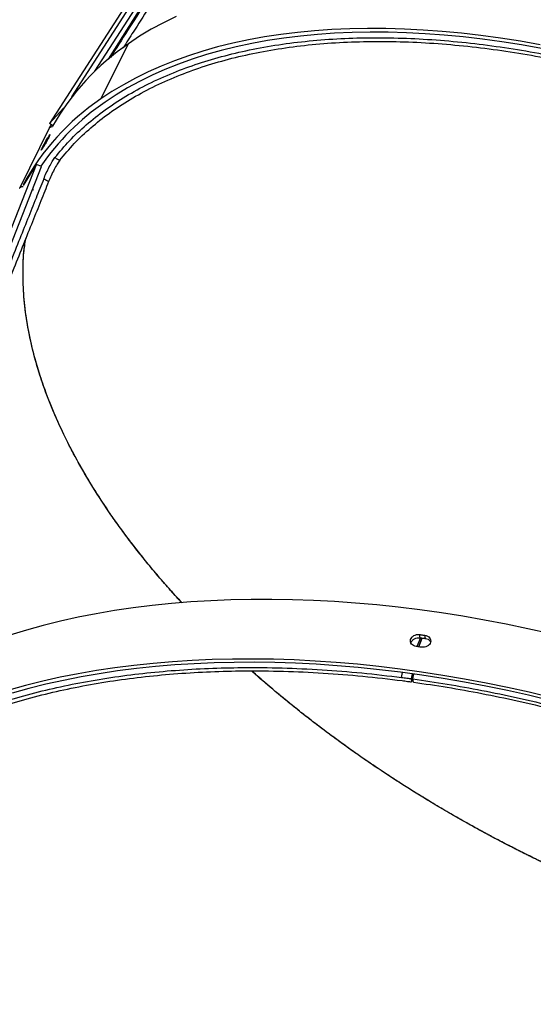
# Model space of a CAD drawing. Units: millimetres. Extents: x 743 to 25675, y -3940 to 13303.
# Drawn here: x 21850 to 22128, y 7840 to 8373 of the extents above; entities that cross this region are included whole.
import ezdxf

# ---------------------------------------------------------------- set-up
doc = ezdxf.new("R2010")
doc.units = ezdxf.units.MM
doc.header["$LTSCALE"] = 100
doc.header["$PDSIZE"] = -1
doc.styles.get("Standard").update_dxf_attribs({"font": 'isocpeur.ttf'})
doc.dimstyles.new('Мой стиль', dxfattribs={"dimtxt": 350, "dimasz": 320, "dimexe": 30, "dimexo": 30, "dimgap": 30, "dimtad": 0, "dimdec": 0, "dimrnd": 50, "dimtxsty": 'Standard', "dimcen": 2.5, "dimadec": 0, "dimazin": 0, "dimtfac": 1, "dimtdec": 0, "dimtmove": 1, "dimatfit": 3, "dimfxl": 0, "dimarcsym": 0})

# ---------------------------------------------------------------- blocks, each defined once
blk = doc.blocks.new('*D4')
at = {"color": 0, "lineweight": -2}
for p, q in [((24640, 8045.02), (24640, -2901.94)), ((2851.51, 1843.72), (2851.51, -2901.94)), ((3171.51, -2871.94), (13173.26, -2871.94)), ((24320, -2871.94), (14318.26, -2871.94))]:
    blk.add_line(p, q, dxfattribs=at)
at = {"color": 0}
for points in [[(3171.51, -2818.61), (3171.51, -2925.28), (2851.51, -2871.94)], [(24320, -2818.61), (24320, -2925.28), (24640, -2871.94)]]:
    blk.add_solid(points, dxfattribs=at)
at = {"layer": 'Defpoints', "color": 0}
for p in [(24640, 8075.02), (2851.51, 1873.72), (2851.51, -2871.94)]:
    blk.add_point(p, dxfattribs=at)
at = {"color": 0, "lineweight": 5, "insert": (13745.76, -2871.94), "char_height": 350, "attachment_point": 5}
blk.add_mtext('21800', dxfattribs=at)

msp = doc.modelspace()

# ---------------------------------------------------------------- linework, layer by layer
at = {"color": 7, "linetype": 'Continuous'}
for p, q in [((21878.06, 8331.24), (22074.4, 8637.14)), ((21890.53, 8345.15), (22076.84, 8635.42)), ((22053.26, 8608.51), (21866.04, 8316.82)), ((21923.2, 8392.11), (21897.68, 8351.6)), ((21893.71, 8330.12), (21908.72, 8360.05)), ((21866.04, 8316.82), (21873.58, 8325.08)), ((21865.9, 8314.44), (21866.99, 8316.15)), ((21867.64, 8315.69), (21866.04, 8316.82)), ((21865.86, 8314.36), (21849.84, 8281.95)), ((21865.99, 8310.29), (21865.79, 8310.4)), ((21865.26, 8308.81), (21864.9, 8309)), ((21723.01, 7949.21), (21858.87, 8294.74)), ((21851.89, 8283.29), (21858.87, 8294.74)), ((21861.6, 8293.53), (21858.87, 8294.74)), ((21732.7, 7965.69), (21861.6, 8293.53)), ((21856.78, 8281.28), (21857.38, 8280.83)), ((22066.68, 8038.45), (22064.86, 8033.69)), ((22067.56, 8038.33), (22065.73, 8033.56)), ((22065.84, 8033.55), (22067.66, 8038.31)), ((22066.5, 8038.47), (22066.24, 8040.2)), ((22069.42, 8038.07), (22069.18, 8039.79)), ((22056.55, 8016.98), (22057.01, 8019.66)), ((22062.17, 8018.96), (22061.71, 8016.29)), ((22062.72, 8018.89), (22061.98, 8014.57)), ((22062.69, 8016.16), (22063.15, 8018.83)), ((22061.71, 8016.29), (22061.98, 8014.57)), ((22062.95, 8014.43), (22062.69, 8016.16))]:
    msp.add_line(p, q, dxfattribs=at)
at = {"color": 7, "linetype": 'Continuous', "flags": 128}
for points in [[(21934.43, 8374.76), (21927.6, 8371.4), (21921.03, 8367.83), (21914.74, 8364.04), (21908.72, 8360.05)], [(22131.58, 8359.45), (22120.8, 8361.36), (22110.09, 8363.03), (22099.47, 8364.48), (22088.96, 8365.7), (22078.55, 8366.68), (22068.25, 8367.43), (22058.09, 8367.95), (22048.05, 8368.24), (22038.16, 8368.29), (22028.43, 8368.1), (22018.85, 8367.69), (22009.44, 8367.04), (22000.21, 8366.15), (21991.16, 8365.04), (21982.31, 8363.69), (21973.65, 8362.11), (21965.21, 8360.31), (21956.97, 8358.27), (21948.97, 8356.02), (21941.19, 8353.53), (21933.65, 8350.83), (21926.35, 8347.91), (21919.3, 8344.77), (21912.5, 8341.42), (21905.97, 8337.86), (21899.7, 8334.09), (21893.71, 8330.12)], [(22132.18, 8357.53), (22121.47, 8359.42), (22110.85, 8361.08), (22100.31, 8362.52), (22089.87, 8363.73), (22079.54, 8364.7), (22069.32, 8365.45), (22059.23, 8365.96), (22049.27, 8366.25), (22039.45, 8366.3), (22029.79, 8366.11), (22020.28, 8365.7), (22010.94, 8365.06), (22001.78, 8364.18), (21992.8, 8363.07), (21984.01, 8361.73), (21975.42, 8360.17), (21967.04, 8358.38), (21958.87, 8356.36), (21950.92, 8354.12), (21943.2, 8351.65), (21935.71, 8348.97), (21928.46, 8346.07), (21921.47, 8342.96), (21914.72, 8339.63), (21908.24, 8336.1), (21902.02, 8332.35), (21896.07, 8328.41)], [(22136.54, 8040.73), (22124.86, 8043.36), (22113.16, 8045.8), (22101.45, 8048.05), (22089.75, 8050.09), (22078.06, 8051.93), (22066.39, 8053.57), (22054.76, 8055), (22043.17, 8056.22), (22031.64, 8057.24), (22020.17, 8058.05), (22008.77, 8058.65), (21997.47, 8059.04), (21986.25, 8059.22), (21975.14, 8059.19), (21964.15, 8058.95), (21953.28, 8058.5), (21942.54, 8057.84), (21931.95, 8056.98), (21921.5, 8055.9), (21911.22, 8054.62), (21901.11, 8053.13), (21891.18, 8051.43), (21881.44, 8049.53), (21871.89, 8047.43), (21862.56, 8045.13), (21853.43, 8042.64), (21844.52, 8039.95)], [(22066.24, 8040.2), (22066.6, 8040.15), (22066.97, 8040.1), (22067.34, 8040.05), (22067.71, 8040), (22068.07, 8039.94), (22068.44, 8039.89), (22068.81, 8039.84), (22069.18, 8039.79)], [(22066.5, 8038.47), (22066.86, 8038.42), (22067.23, 8038.37), (22067.59, 8038.32), (22067.96, 8038.27), (22068.32, 8038.22), (22068.69, 8038.17), (22069.05, 8038.12), (22069.42, 8038.07)], [(22067.4, 8033.33), (22067.03, 8033.38), (22066.66, 8033.43), (22066.29, 8033.49), (22065.93, 8033.54), (22065.56, 8033.59), (22065.19, 8033.64), (22064.83, 8033.69), (22064.46, 8033.74)], [(22137.14, 8006.15), (22125.53, 8008.93), (22113.9, 8011.53), (22102.24, 8013.92), (22090.59, 8016.12), (22078.94, 8018.12), (22067.3, 8019.92), (22055.69, 8021.52), (22044.12, 8022.91), (22032.59, 8024.1), (22021.12, 8025.09), (22009.71, 8025.86), (21998.38, 8026.43), (21987.13, 8026.79), (21975.98, 8026.95), (21964.93, 8026.89), (21954, 8026.63), (21943.19, 8026.16), (21932.52, 8025.48), (21921.99, 8024.59), (21911.61, 8023.5), (21901.39, 8022.2), (21891.34, 8020.7), (21881.47, 8018.99), (21871.78, 8017.09), (21862.3, 8014.98), (21853.01, 8012.68), (21843.94, 8010.18)], [(22136.84, 8004.53), (22125.31, 8007.3), (22113.77, 8009.87), (22102.2, 8012.25), (22090.63, 8014.43), (22079.07, 8016.42), (22067.52, 8018.2), (22056, 8019.79), (22044.51, 8021.17), (22033.06, 8022.35), (22021.67, 8023.33), (22010.35, 8024.1), (21999.1, 8024.66), (21987.94, 8025.02), (21976.87, 8025.17), (21965.91, 8025.12), (21955.06, 8024.86), (21944.33, 8024.39), (21933.73, 8023.72), (21923.28, 8022.84), (21912.97, 8021.75), (21902.83, 8020.47), (21892.86, 8018.97), (21883.06, 8017.28), (21873.45, 8015.39), (21864.03, 8013.3), (21854.82, 8011.01), (21845.81, 8008.53)]]:
    msp.add_lwpolyline(points, dxfattribs=at)
at = {"color": 7, "linetype": 'Continuous'}
for centre, radius, start, end in [((21983.19, 8250.28), 132.65, 124.1563, 150.5948), ((21967.81, 8220.74), 132.11, 124.1171, 151.5227), ((21971.76, 8217.48), 134.29, 124.3102, 145.4161), ((22062.95, 8184.66), 233.84, 147.471, 147.8777), ((21976.49, 8231.29), 135.19, 147.2549, 147.9583)]:
    msp.add_arc(centre, radius, start, end, dxfattribs=at)
for points, knots in [([(22743.52, 8178.31), (22743.56, 8178.38), (22744.75, 8180.19), (22746.88, 8183.92), (22749.85, 8189.51), (22752.53, 8195.29), (22754.95, 8201.24), (22757.11, 8207.36), (22758.99, 8213.63), (22760.61, 8220.06), (22761.95, 8226.64), (22763.01, 8233.37), (22763.8, 8240.24), (22764.32, 8247.24), (22764.56, 8254.38), (22764.52, 8261.63), (22764.2, 8269.01), (22763.61, 8276.49), (22762.74, 8284.09), (22761.6, 8291.78), (22760.17, 8299.56), (22758.48, 8307.43), (22756.51, 8315.39), (22754.27, 8323.41), (22751.77, 8331.5), (22748.99, 8339.66), (22745.96, 8347.87), (22742.66, 8356.13), (22739.1, 8364.43), (22735.29, 8372.76), (22731.22, 8381.13), (22726.91, 8389.51), (22722.35, 8397.92), (22717.55, 8406.33), (22712.51, 8414.75), (22707.24, 8423.16), (22701.73, 8431.57), (22696.01, 8439.96), (22690.06, 8448.32), (22683.89, 8456.66), (22677.51, 8464.97), (22670.93, 8473.23), (22664.14, 8481.45), (22657.16, 8489.61), (22649.99, 8497.71), (22642.63, 8505.75), (22635.09, 8513.72), (22627.38, 8521.6), (22619.51, 8529.41), (22611.47, 8537.12), (22603.27, 8544.74), (22594.93, 8552.25), (22586.44, 8559.66), (22577.82, 8566.96), (22569.07, 8574.13), (22560.19, 8581.19), (22551.2, 8588.11), (22542.1, 8594.9), (22532.9, 8601.54), (22523.6, 8608.05), (22514.22, 8614.4), (22504.76, 8620.59), (22495.22, 8626.63), (22485.62, 8632.5), (22475.95, 8638.21), (22466.24, 8643.74), (22456.48, 8649.09), (22446.69, 8654.26), (22436.87, 8659.24), (22427.02, 8664.04), (22417.17, 8668.64), (22407.3, 8673.04), (22397.44, 8677.24), (22387.59, 8681.24), (22377.75, 8685.04), (22367.94, 8688.62), (22358.16, 8691.99), (22348.42, 8695.14), (22338.72, 8698.07), (22329.08, 8700.79), (22319.49, 8703.28), (22309.98, 8705.55), (22300.54, 8707.59), (22291.19, 8709.4), (22281.92, 8710.98), (22272.75, 8712.33), (22263.69, 8713.45), (22254.73, 8714.33), (22245.9, 8714.98), (22237.18, 8715.39), (22228.61, 8715.57), (22220.16, 8715.51), (22211.87, 8715.21), (22203.72, 8714.68), (22195.74, 8713.91), (22187.91, 8712.9), (22180.26, 8711.66), (22172.79, 8710.18), (22165.49, 8708.47), (22158.39, 8706.53), (22151.49, 8704.36), (22144.78, 8701.95), (22138.29, 8699.32), (22132, 8696.47), (22125.93, 8693.39), (22120.09, 8690.09), (22114.47, 8686.58), (22109.09, 8682.86), (22103.93, 8678.92), (22099.02, 8674.78), (22094.36, 8670.44), (22089.94, 8665.9), (22086.78, 8662.33), (22085.09, 8660.28), (22084.74, 8659.85)], [0, 0, 0, 0, 0.00032, 0.009273, 0.01823, 0.02719, 0.036157, 0.045133, 0.054118, 0.063113, 0.072118, 0.081134, 0.09016, 0.099196, 0.108242, 0.117297, 0.126359, 0.135428, 0.144503, 0.153582, 0.162667, 0.171754, 0.180843, 0.189936, 0.199029, 0.208124, 0.217218, 0.226313, 0.235408, 0.244503, 0.253596, 0.262688, 0.271781, 0.280872, 0.289962, 0.299051, 0.308139, 0.317226, 0.326312, 0.335397, 0.344481, 0.353565, 0.362647, 0.37173, 0.38081, 0.389889, 0.39897, 0.408047, 0.417126, 0.426203, 0.435281, 0.444358, 0.453434, 0.462512, 0.471587, 0.480663, 0.489738, 0.498814, 0.50789, 0.516965, 0.526042, 0.535118, 0.544194, 0.55327, 0.562346, 0.571424, 0.580501, 0.58958, 0.598659, 0.607737, 0.616817, 0.625898, 0.634979, 0.64406, 0.653144, 0.662228, 0.671313, 0.680398, 0.689484, 0.698573, 0.707662, 0.716751, 0.725843, 0.734936, 0.744029, 0.753124, 0.762219, 0.771314, 0.780411, 0.789509, 0.798606, 0.807705, 0.816802, 0.825897, 0.834992, 0.844084, 0.853175, 0.862261, 0.871343, 0.88042, 0.889491, 0.898554, 0.90761, 0.916657, 0.925694, 0.93472, 0.943736, 0.952741, 0.961736, 0.97072, 0.979694, 0.988662, 0.997622, 1, 1, 1, 1]), ([(22079.08, 8626.75), (22077.18, 8623.84), (22073.2, 8617.72), (22066.96, 8608.11), (22060.16, 8597.64), (22052.8, 8586.31), (22044.89, 8574.1), (22036.42, 8561.03), (22028.09, 8548.17), (22019.99, 8535.64), (22012.17, 8523.54), (22004.02, 8510.9), (21995.52, 8497.73), (21986.84, 8484.25), (21978.21, 8470.83), (21968.79, 8456.19), (21958.74, 8440.55), (21948.13, 8423.99), (21938.08, 8408.31), (21928.6, 8393.49), (21919.72, 8379.61), (21912.19, 8367.82), (21907.64, 8360.68), (21905.83, 8357.84)], [0, 0, 0, 0, 0.032608, 0.068434, 0.107476, 0.149734, 0.195211, 0.243906, 0.295817, 0.338861, 0.383892, 0.430907, 0.479909, 0.530899, 0.581285, 0.629472, 0.694165, 0.755626, 0.813856, 0.868851, 0.920617, 0.968311, 1, 1, 1, 1]), ([(21934.91, 8408.9), (21926, 8394.99), (21913.98, 8376.21), (21902, 8357.4), (21898.89, 8352.52)], [0, 0, 0, 0, 0.740682, 1, 1, 1, 1]), ([(21868.89, 8298.4), (21871.46, 8301.47), (21876.63, 8307.68), (21885.73, 8316.25), (21895.87, 8324.31), (21907.14, 8331.73), (21919.48, 8338.48), (21932.62, 8344.38), (21946.44, 8349.44), (21960.84, 8353.69), (21976.02, 8357.19), (21991.93, 8359.92), (22008.5, 8361.87), (22025.64, 8363.03), (22043.28, 8363.41), (22061.34, 8363.01), (22079.72, 8361.85), (22098.23, 8359.95), (22116.78, 8357.37), (22135.29, 8354.13), (22153.79, 8350.31), (22166.16, 8347.24), (22172.31, 8345.71)], [0, 0, 0, 0, 0.0500479, 0.1007828, 0.1521425, 0.204058, 0.2564565, 0.3092581, 0.3593439, 0.4096413, 0.4600833, 0.5105931, 0.5610936, 0.6115107, 0.6617731, 0.7118046, 0.7615335, 0.8108913, 0.8589418, 0.9065123, 0.9535515, 1, 1, 1, 1]), ([(21871.51, 8296.93), (21874.06, 8299.98), (21879.2, 8306.13), (21888.23, 8314.64), (21898.29, 8322.63), (21909.47, 8330), (21921.73, 8336.69), (21934.76, 8342.54), (21948.48, 8347.57), (21962.77, 8351.78), (21977.84, 8355.25), (21993.63, 8357.95), (22010.06, 8359.89), (22027.08, 8361.04), (22044.58, 8361.42), (22062.5, 8361.02), (22080.74, 8359.87), (22099.11, 8357.98), (22117.52, 8355.42), (22135.88, 8352.21), (22154.23, 8348.42), (22166.51, 8345.37), (22172.61, 8343.86)], [0, 0, 0, 0, 0.050049, 0.100785, 0.152145, 0.204061, 0.256459, 0.309259, 0.359343, 0.409643, 0.460084, 0.510591, 0.561092, 0.61151, 0.66177, 0.711803, 0.761528, 0.810886, 0.858941, 0.90651, 0.953547, 1, 1, 1, 1]), ([(21865.9, 8314.44), (21866.06, 8314.61), (21866.4, 8314.98), (21867.01, 8315.18), (21867.48, 8315.15), (21867.49, 8315.15)], [0, 0, 0, 0, 0.4414811, 0.9960683, 1, 1, 1, 1]), ([(21865.79, 8310.4), (21865.92, 8310.6), (21866.19, 8311), (21866.25, 8310.92), (21866.03, 8310.35), (21865.53, 8309.31), (21864.85, 8307.99), (21864.07, 8306.59), (21863.32, 8305.28), (21862.97, 8304.7), (21862.79, 8304.42)], [0, 0, 0, 0, 0.124811, 0.249851, 0.374827, 0.499759, 0.624668, 0.74969, 0.874832, 1, 1, 1, 1]), ([(21865.86, 8314.36), (21865.87, 8314.37), (21865.88, 8314.4), (21865.9, 8314.43), (21865.9, 8314.44)], [0, 0, 0, 0, 0.413455, 1, 1, 1, 1]), ([(21861.9, 8303.01), (21861.77, 8302.81), (21861.51, 8302.41), (21861.47, 8302.47), (21861.71, 8303.04), (21862.21, 8304.07), (21862.89, 8305.4), (21863.65, 8306.81), (21864.37, 8308.13), (21864.72, 8308.71), (21864.9, 8309)], [0, 0, 0, 0, 0.124799, 0.249868, 0.374863, 0.499801, 0.624731, 0.749737, 0.874843, 1, 1, 1, 1]), ([(21862.83, 8286.84), (21863.27, 8287.91), (21864.16, 8290.04), (21865.83, 8293.42), (21867.5, 8296.46), (21868.43, 8297.75), (21868.89, 8298.4)], [0, 0, 0, 0, 0.24999, 0.499896, 0.749692, 1, 1, 1, 1]), ([(21871.51, 8296.93), (21871.05, 8296.28), (21870.13, 8294.99), (21868.45, 8291.96), (21866.78, 8288.57), (21865.89, 8286.44), (21865.44, 8285.37)], [0, 0, 0, 0, 0.249938, 0.499819, 0.749623, 1, 1, 1, 1]), ([(21868.89, 8298.4), (21869.38, 8298.12), (21870.25, 8297.63), (21871.13, 8297.14), (21871.51, 8296.93)], [0, 0, 0, 0, 0.560315, 1, 1, 1, 1]), ([(21862.83, 8286.84), (21861.43, 8283.37), (21858.53, 8276.13), (21854, 8264.82), (21849.12, 8252.64), (21843.9, 8239.56), (21838.33, 8225.61), (21832.41, 8210.76), (21826.63, 8196.25), (21821.03, 8182.17), (21815.66, 8168.63), (21810.08, 8154.56), (21804.29, 8139.93), (21798.32, 8124.83), (21792.31, 8109.61), (21785.67, 8092.75), (21778.57, 8074.72), (21771.11, 8055.72), (21764.09, 8037.8), (21757.5, 8020.97), (21751.38, 8005.3), (21745.72, 7990.78), (21741.77, 7980.64), (21739.69, 7975.3), (21739.35, 7974.42)], [0, 0, 0, 0, 0.033426, 0.06968, 0.108764, 0.150679, 0.195421, 0.242994, 0.293396, 0.334983, 0.378315, 0.423395, 0.470222, 0.518794, 0.568364, 0.616368, 0.680596, 0.741354, 0.798638, 0.852453, 0.902796, 0.94886, 0.991576, 1, 1, 1, 1]), ([(21865.44, 8285.37), (21864.05, 8281.9), (21861.15, 8274.67), (21856.63, 8263.39), (21851.76, 8251.22), (21846.55, 8238.17), (21840.99, 8224.23), (21835.08, 8209.41), (21829.31, 8194.92), (21823.72, 8180.86), (21818.36, 8167.35), (21812.79, 8153.29), (21807.01, 8138.69), (21801.05, 8123.61), (21795.05, 8108.42), (21788.42, 8091.58), (21781.34, 8073.58), (21773.89, 8054.61), (21766.88, 8036.72), (21760.31, 8019.91), (21754.2, 8004.27), (21749.2, 7991.47), (21746.26, 7983.91), (21745.19, 7981.15)], [0, 0, 0, 0, 0.03427, 0.071441, 0.111513, 0.154487, 0.200362, 0.249136, 0.300813, 0.343452, 0.387882, 0.434101, 0.482114, 0.531915, 0.582738, 0.631957, 0.697808, 0.760101, 0.818835, 0.874011, 0.925626, 0.972857, 1, 1, 1, 1]), ([(21865.44, 8285.37), (21864.95, 8285.64), (21864.08, 8286.13), (21863.21, 8286.62), (21862.83, 8286.84)], [0, 0, 0, 0, 0.559679, 1, 1, 1, 1]), ([(21849.8, 8281.87), (21849.81, 8281.88), (21849.82, 8281.91), (21849.83, 8281.94), (21849.84, 8281.95)], [0, 0, 0, 0, 0.557696, 1, 1, 1, 1]), ([(21849.84, 8281.95), (21849.97, 8282.14), (21850.26, 8282.54), (21850.96, 8282.82), (21851.54, 8282.82), (21851.65, 8282.82)], [0, 0, 0, 0, 0.390667, 0.882286, 1, 1, 1, 1]), ([(21937.75, 8057.37), (21935.74, 8059.52), (21929.72, 8065.96), (21920.54, 8076.78), (21910.26, 8089.68), (21900.93, 8102.42), (21892.48, 8114.97), (21884.88, 8127.36), (21878.12, 8139.55), (21871.68, 8152.51), (21865.76, 8166.21), (21860.61, 8180.59), (21856.63, 8194.63), (21853.79, 8208.3), (21852.06, 8221.6), (21851.47, 8234.48), (21851.77, 8245.46), (21852.7, 8251.96), (21853.06, 8254.44)], [0, 0, 0, 0, 0.032257, 0.096928, 0.160366, 0.222432, 0.283661, 0.344045, 0.403593, 0.462298, 0.534845, 0.606683, 0.677813, 0.748239, 0.818167, 0.887756, 0.957007, 1, 1, 1, 1]), ([(21937.69, 8057.37), (21935.61, 8059.62), (21931.23, 8064.36), (21924.92, 8071.65), (21918.65, 8079.17), (21912.7, 8086.64), (21907.06, 8094.06), (21901.72, 8101.41), (21894.92, 8111.26), (21887.07, 8123.58), (21878.74, 8138.28), (21871.52, 8152.8), (21865.37, 8167.24), (21860.31, 8181.55), (21856.38, 8195.62), (21853.59, 8209.44), (21851.92, 8222.99), (21851.48, 8236.21), (21851.85, 8246.73), (21852.79, 8252.67), (21853.08, 8254.51)], [0, 0, 0, 0, 0.033726, 0.071216, 0.108312, 0.145016, 0.181323, 0.217247, 0.252772, 0.325507, 0.397238, 0.467967, 0.539202, 0.611201, 0.682548, 0.753242, 0.825221, 0.896838, 0.968096, 1, 1, 1, 1]), ([(22064.46, 8033.74), (22063.96, 8033.86), (22062.97, 8034.09), (22061.87, 8035.01), (22061.29, 8036.19), (22061.33, 8037.5), (22061.99, 8038.74), (22063.16, 8039.69), (22064.66, 8040.26), (22065.71, 8040.22), (22066.24, 8040.2)], [0, 0, 0, 0, 0.124702, 0.249777, 0.374776, 0.499716, 0.624619, 0.749633, 0.874769, 1, 1, 1, 1]), ([(22061.72, 8035.54), (22061.72, 8035.62), (22061.72, 8036.11), (22062.31, 8037), (22063.42, 8037.96), (22064.93, 8038.53), (22065.98, 8038.49), (22066.5, 8038.47)], [0, 0, 0, 0, 0.040658, 0.280287, 0.52003, 0.759978, 1, 1, 1, 1]), ([(22069.18, 8039.79), (22069.67, 8039.67), (22070.67, 8039.43), (22071.77, 8038.5), (22072.35, 8037.3), (22072.31, 8035.98), (22071.65, 8034.76), (22070.48, 8033.81), (22068.97, 8033.26), (22067.92, 8033.31), (22067.4, 8033.33)], [0, 0, 0, 0, 0.12468, 0.249832, 0.374785, 0.499783, 0.624736, 0.7497, 0.874935, 1, 1, 1, 1]), ([(22069.42, 8038.07), (22069.9, 8037.94), (22070.88, 8037.7), (22071.88, 8036.93), (22072.12, 8036.31), (22072.21, 8036.09)], [0, 0, 0, 0, 0.3917625, 0.7853272, 1, 1, 1, 1]), ([(21720.1, 7914.57), (21721.87, 7917.92), (21725.45, 7924.69), (21732.13, 7934.44), (21739.84, 7943.94), (21748.68, 7953.1), (21758.63, 7961.88), (21769.68, 7970.23), (21781.47, 7977.87), (21793.87, 7984.81), (21806.75, 7991.06), (21820.44, 7996.8), (21834.88, 8002), (21850.02, 8006.65), (21865.81, 8010.7), (21882.17, 8014.17), (21899.04, 8017.03), (21916.35, 8019.28), (21934.01, 8020.92), (21951.97, 8021.97), (21971.2, 8022.44), (21991.68, 8022.24), (22013.33, 8021.25), (22034.94, 8019.56), (22049.39, 8017.84), (22056.55, 8016.98)], [0, 0, 0, 0, 0.04237, 0.085374, 0.128966, 0.173098, 0.217713, 0.262757, 0.308166, 0.350058, 0.39215, 0.434391, 0.476724, 0.519093, 0.561447, 0.603723, 0.645872, 0.687836, 0.729563, 0.771001, 0.812105, 0.860047, 0.907389, 0.954061, 1, 1, 1, 1]), ([(21722.96, 7913.65), (21724.72, 7916.98), (21728.27, 7923.69), (21734.9, 7933.36), (21742.55, 7942.79), (21751.33, 7951.88), (21761.21, 7960.59), (21772.18, 7968.87), (21783.88, 7976.45), (21796.19, 7983.33), (21808.97, 7989.54), (21822.55, 7995.24), (21836.88, 8000.4), (21851.91, 8005), (21867.58, 8009.02), (21883.81, 8012.46), (21900.55, 8015.3), (21917.72, 8017.53), (21935.26, 8019.16), (21953.07, 8020.2), (21972.16, 8020.67), (21992.48, 8020.47), (22013.97, 8019.48), (22035.41, 8017.81), (22049.74, 8016.1), (22056.86, 8015.25)], [0, 0, 0, 0, 0.0423717, 0.0853751, 0.1289666, 0.1730988, 0.2177144, 0.2627588, 0.3081651, 0.3500571, 0.3921502, 0.4343914, 0.4767228, 0.5190925, 0.5614452, 0.6037219, 0.6458692, 0.6878321, 0.7295616, 0.7709997, 0.8121027, 0.8600461, 0.9073871, 0.9540589, 1, 1, 1, 1]), ([(22258.42, 7870.7), (22254.72, 7871.67), (22247.19, 7873.66), (22235.65, 7876.99), (22224.16, 7880.52), (22212.73, 7884.27), (22201.33, 7888.23), (22190.07, 7892.36), (22180.76, 7895.96), (22173.49, 7898.88), (22167.76, 7901.23), (22161.78, 7903.75), (22155.87, 7906.3), (22150.44, 7908.71), (22144.75, 7911.28), (22138.19, 7914.31), (22132.5, 7917.03), (22128.47, 7918.99), (22126.44, 7919.98), (22124.35, 7921.01), (22122.21, 7922.08), (22120.01, 7923.18), (22117.76, 7924.32), (22114.36, 7926.06), (22110.23, 7928.2), (22105.78, 7930.56), (22102.49, 7932.32), (22100.34, 7933.48), (22098.15, 7934.68), (22095.51, 7936.13), (22089.93, 7939.24), (22082.15, 7943.68), (22072.78, 7949.23), (22064.06, 7954.56), (22056.18, 7959.54), (22048.26, 7964.69), (22040.52, 7969.87), (22032.89, 7975.13), (22025.8, 7980.16), (22018.95, 7985.15), (22012.33, 7990.11), (22005.95, 7995.01), (21999.8, 7999.87), (21993.87, 8004.66), (21986.38, 8010.88), (21980.18, 8016.13), (21976.05, 8019.88), (21975.35, 8020.51)], [0, 0, 0, 0, 0.0364599, 0.0742299, 0.1133078, 0.1492436, 0.1863011, 0.2251412, 0.259964, 0.2780157, 0.2969152, 0.3166761, 0.3372833, 0.3557058, 0.3708144, 0.3941982, 0.4214785, 0.4281414, 0.4349972, 0.4420519, 0.4493061, 0.4567543, 0.464397, 0.4722406, 0.4914789, 0.5067618, 0.5180776, 0.5254332, 0.5290018, 0.5407919, 0.5528368, 0.5873057, 0.6224913, 0.6524635, 0.6810385, 0.7082197, 0.7396574, 0.7672661, 0.7943279, 0.8208426, 0.846805, 0.8722184, 0.8970863, 0.921406, 0.9451759, 0.9907631, 1, 1, 1, 1]), ([(22413.61, 7854.21), (22410.96, 7854.01), (22403.3, 7853.43), (22390.08, 7853.14), (22374.67, 7853.29), (22359.4, 7854.02), (22344.35, 7855.22), (22328.74, 7856.96), (22312.52, 7859.28), (22295.6, 7862.24), (22277.91, 7865.91), (22261.44, 7869.85), (22246.22, 7873.92), (22232.27, 7877.98), (22217.59, 7882.62), (22202.21, 7887.88), (22189.17, 7892.7), (22178.42, 7896.88), (22169.92, 7900.32), (22160.6, 7904.24), (22150.48, 7908.66), (22139.7, 7913.59), (22129.8, 7918.31), (22121.04, 7922.65), (22113.56, 7926.46), (22105.62, 7930.62), (22097.27, 7935.14), (22088.55, 7940.01), (22080.01, 7944.94), (22069.54, 7951.17), (22057.45, 7958.68), (22044.06, 7967.43), (22031.66, 7975.95), (22020.13, 7984.25), (22008.24, 7993.18), (21996.03, 8002.83), (21984.74, 8012.2), (21978.07, 8018.11), (21975.38, 8020.51)], [0, 0, 0, 0, 0.019953, 0.057648, 0.095864, 0.129418, 0.163656, 0.198573, 0.234206, 0.271038, 0.309191, 0.348666, 0.376795, 0.406424, 0.437558, 0.470188, 0.504321, 0.5207, 0.53888, 0.55886, 0.580642, 0.604224, 0.628855, 0.645378, 0.661893, 0.678401, 0.698268, 0.717981, 0.737455, 0.756693, 0.790303, 0.822225, 0.852462, 0.881013, 0.908423, 0.943453, 0.977125, 1, 1, 1, 1]), ([(22056.55, 8016.98), (22057.52, 8016.85), (22059.23, 8016.63), (22060.96, 8016.4), (22061.71, 8016.29)], [0, 0, 0, 0, 0.560235, 1, 1, 1, 1]), ([(22056.86, 8015.25), (22057.81, 8015.12), (22059.52, 8014.9), (22061.22, 8014.67), (22061.98, 8014.57)], [0, 0, 0, 0, 0.559919, 1, 1, 1, 1]), ([(22062.69, 8016.16), (22068.83, 8015.26), (22081.25, 8013.45), (22100.14, 8010.03), (22119.44, 8006.04), (22139.08, 8001.39), (22158.99, 7996.09), (22178.72, 7990.24), (22198.17, 7983.87), (22217.27, 7977.01), (22236.31, 7969.55), (22255.22, 7961.49), (22273.89, 7952.86), (22292.24, 7943.66), (22310.17, 7933.93), (22327.6, 7923.69), (22344.44, 7912.98), (22360.49, 7901.92), (22375.71, 7890.55), (22390.02, 7878.94), (22403.47, 7867.05), (22416.06, 7854.88), (22427.73, 7842.48), (22438.42, 7829.9), (22448.02, 7817.27), (22456.52, 7804.65), (22463.86, 7792.18), (22470.07, 7779.89), (22475.18, 7767.84), (22479.23, 7756), (22482.29, 7744.33), (22484.35, 7732.86), (22485.44, 7721.65), (22485.58, 7710.78), (22484.82, 7700.3), (22483.21, 7690.22), (22480.88, 7680.53), (22478.67, 7674.33), (22477.58, 7671.26)], [0, 0, 0, 0, 0.02556, 0.051708, 0.078431, 0.105716, 0.133542, 0.161889, 0.189065, 0.216656, 0.244635, 0.272965, 0.301618, 0.330557, 0.35974, 0.389128, 0.418683, 0.448356, 0.477569, 0.506814, 0.536045, 0.565216, 0.594816, 0.624268, 0.653529, 0.682558, 0.711319, 0.739266, 0.766886, 0.794148, 0.821024, 0.848027, 0.874581, 0.900664, 0.926261, 0.951357, 0.975939, 1, 1, 1, 1]), ([(22062.95, 8014.43), (22069.04, 8013.54), (22081.37, 8011.75), (22100.11, 8008.35), (22119.26, 8004.39), (22138.75, 7999.78), (22158.52, 7994.52), (22178.09, 7988.72), (22197.39, 7982.39), (22216.35, 7975.59), (22235.24, 7968.18), (22254, 7960.19), (22272.53, 7951.62), (22290.74, 7942.49), (22308.54, 7932.83), (22325.84, 7922.68), (22342.54, 7912.05), (22358.48, 7901.08), (22373.57, 7889.79), (22387.78, 7878.27), (22401.13, 7866.48), (22413.62, 7854.4), (22425.21, 7842.09), (22435.81, 7829.61), (22445.35, 7817.08), (22453.78, 7804.56), (22461.07, 7792.18), (22467.24, 7779.98), (22472.3, 7768.03), (22476.34, 7756.27), (22479.37, 7744.69), (22481.42, 7733.31), (22482.5, 7722.18), (22482.64, 7711.4), (22481.9, 7701), (22480.3, 7690.99), (22477.98, 7681.38), (22475.8, 7675.22), (22474.71, 7672.18)], [0, 0, 0, 0, 0.025561, 0.051709, 0.078435, 0.105718, 0.133544, 0.16189, 0.18907, 0.21666, 0.244638, 0.272969, 0.301622, 0.330558, 0.359743, 0.389131, 0.418683, 0.448356, 0.47757, 0.506814, 0.536044, 0.565216, 0.594815, 0.624266, 0.653527, 0.682556, 0.711315, 0.739263, 0.766882, 0.794145, 0.821021, 0.848024, 0.874578, 0.900662, 0.926259, 0.951356, 0.975938, 1, 1, 1, 1])]:
    msp.add_open_spline(points, degree=3, knots=knots, dxfattribs=at)

# ---------------------------------------------------------------- dimensions: what is measured, and where the dimension line sits
at = {"lineweight": 5}
dim = msp.add_linear_dim(base=(2851.51, -2871.94), p1=(24640, 8075.02), p2=(2851.51, 1873.72), dimstyle='Мой стиль', dxfattribs=at)
dim.commit()
dim.dimension.update_dxf_attribs({"geometry": '*D4', "text_midpoint": (13745.76, -2871.94)})

doc.saveas('drawing.dxf')
